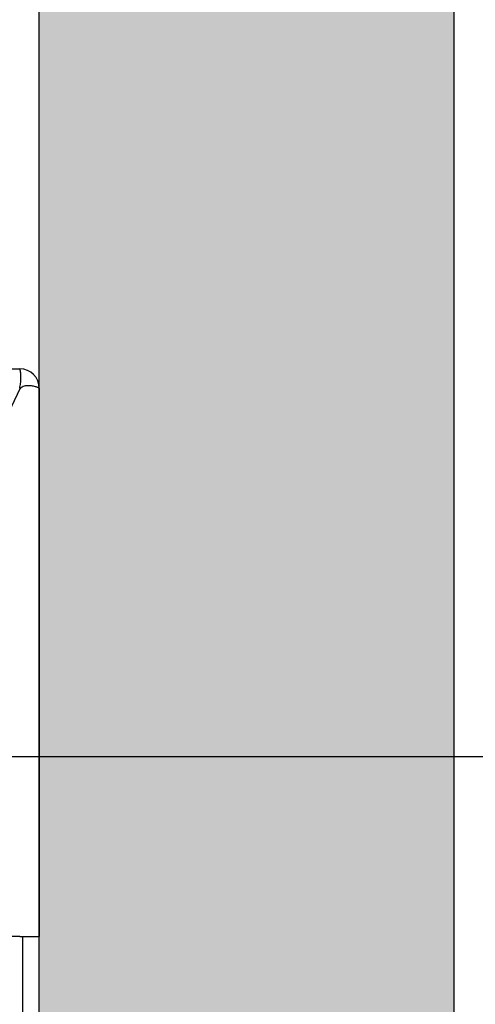
# Model space of a CAD drawing. Units: inches. Extents: x 12002 to 64908, y 12212 to 63079.
# Drawn here: x 48744 to 48909, y 34608 to 34964 of the extents above; entities that cross this region are included whole.
import ezdxf

# ---------------------------------------------------------------- set-up
doc = ezdxf.new("R2010")
doc.units = ezdxf.units.IN
doc.header["$MEASUREMENT"] = 0
for name, color, linetype in [('CAMPITURE', 1, 'Continuous'), ('MONTANTE', 7, 'Continuous'), ('MURO', 7, 'Continuous')]:
    doc.layers.add(name, color=color, linetype=linetype)
doc.layers.add('QUOTE', color=1, linetype='Continuous', lineweight=15)
doc.styles.add('QUOTE', font='romans.shx', dxfattribs={"width": 0.8})
doc.dimstyles.new('GMV', dxfattribs={"dimscale": 10, "dimtxt": 4, "dimasz": 3, "dimexe": 2, "dimexo": 3, "dimgap": 1, "dimtad": 1, "dimdec": 1, "dimdsep": 46, "dimtxsty": 'QUOTE', "dimcen": 0, "dimclrt": 2, "dimadec": 0, "dimazin": 0, "dimtfac": 1, "dimtdec": 1, "dimtmove": 0, "dimatfit": 3, "dimfxl": 1, "dimtvp": 1, "dimtolj": 1, "dimarcsym": 0})

# ---------------------------------------------------------------- blocks, each defined once
blk = doc.blocks.new('*D4594')
at = {"layer": 'CAMPITURE', "color": 0, "lineweight": -2}
for p, q in [((48611.45, 34697.75), (49091.35, 34697.75)), ((49071.35, 34127.75), (49071.35, 34667.75)), ((48611.45, 34097.75), (49091.35, 34097.75))]:
    blk.add_line(p, q, dxfattribs=at)
at = {"layer": 'CAMPITURE', "color": 0}
for points in [[(49076.35, 34667.75), (49066.35, 34667.75), (49071.35, 34697.75)], [(49066.35, 34127.75), (49076.35, 34127.75), (49071.35, 34097.75)]]:
    blk.add_solid(points, dxfattribs=at)
at = {"layer": 'Defpoints', "color": 0}
for p in [(48581.45, 34697.75), (49071.35, 34697.75), (48581.45, 34097.75)]:
    blk.add_point(p, dxfattribs=at)
at = {"layer": 'CAMPITURE', "color": 2, "insert": (49041.35, 34397.75), "char_height": 30, "attachment_point": 5, "rotation": 90, "style": 'QUOTE'}
blk.add_mtext('Distance between guides \\A1;600', dxfattribs=at)
blk = doc.blocks.new('*D4595')
at = {"layer": 'CAMPITURE', "color": 0, "lineweight": -2}
for p, q in [((48781.45, 35182.75), (49091.35, 35182.75)), ((49071.35, 34727.75), (49071.35, 35152.75)), ((48611.45, 34697.75), (49091.35, 34697.75))]:
    blk.add_line(p, q, dxfattribs=at)
at = {"layer": 'CAMPITURE', "color": 0}
for points in [[(49076.35, 35152.75), (49066.35, 35152.75), (49071.35, 35182.75)], [(49066.35, 34727.75), (49076.35, 34727.75), (49071.35, 34697.75)]]:
    blk.add_solid(points, dxfattribs=at)
at = {"layer": 'Defpoints', "color": 0}
for p in [(48751.45, 35182.75), (49071.35, 35182.75), (48581.45, 34697.75)]:
    blk.add_point(p, dxfattribs=at)
at = {"layer": 'CAMPITURE', "color": 2, "insert": (49041.35, 34940.25), "char_height": 40, "attachment_point": 5, "rotation": 90, "style": 'QUOTE'}
blk.add_mtext('\\A1;485', dxfattribs=at)
blk = doc.blocks.new('*D4596')
at = {"layer": 'Defpoints', "color": 0}
for p in [(48576.45, 35432.43), (48751.45, 35047.75), (48576.45, 34752.75)]:
    blk.add_point(p, dxfattribs=at)
at = {"layer": 'QUOTE', "color": 0, "lineweight": -2}
for p, q in [((48576.45, 34782.75), (48576.45, 35452.43)), ((48751.45, 35077.75), (48751.45, 35452.43)), ((48721.45, 35432.43), (48606.45, 35432.43))]:
    blk.add_line(p, q, dxfattribs=at)
at = {"layer": 'QUOTE', "color": 0}
for points in [[(48606.45, 35437.43), (48606.45, 35427.43), (48576.45, 35432.43)], [(48721.45, 35427.43), (48721.45, 35437.43), (48751.45, 35432.43)]]:
    blk.add_solid(points, dxfattribs=at)
at = {"layer": 'QUOTE', "color": 2, "insert": (48663.95, 35462.43), "char_height": 40, "attachment_point": 5, "style": 'QUOTE'}
blk.add_mtext('\\A1;175', dxfattribs=at)

msp = doc.modelspace()

# ---------------------------------------------------------------- hatches: boundary and pattern name
at = {"layer": 'CAMPITURE'}
h = msp.add_hatch(dxfattribs=at)
h.set_pattern_fill('CONCRETE2', color=256, scale=200, style=0)
h.set_pattern_definition([(50, (-217.95, -1603.59), (114.76163, -10.04034), [12, -132]), (355, (-217.95, -1603.59), (-22.20021, 120.35074), [9.6, -105.6]), (100.4514, (-208.39, -1604.42), (92.5615, 110.31033), [10.19843, -112.18274]), (46.1842, (-217.95, -1571.59), (170.75857, -26.48304), [18, -198]), (96.6356, (-203.72, -1573.8), (149.54603, 155.85886), [15.29765, -168.2741]), (351.1842, (-217.95, -1571.59), (149.5459, 155.859), [14.4, -158.4]), (21, (-201.95, -1579.59), (95.50513, -64.41902), [12, -132]), (326, (-201.95, -1579.59), (38.93045, 116.024), [9.6, -105.6]), (71.4514, (-194, -1584.95), (134.43562, 51.60488), [10.19843, -112.18274]), (37.5, (-217.953, -1603.587), (1.945577, 53.263017), [0, -104.32, 0, -107.2, 0, -106]), (7.5, (-217.953, -1603.587), (42.091126, 63.105874), [0, -61.12, 0, -101.92, 0, -40.4]), (327.5, (-253.633, -1603.587), (85.41159, -3.60878), [0, -40, 0, -124.8, 0, -165.6]), (317.5, (-269.63, -1603.59), (93.30979, 16.0168), [0, -52, 0, -82.88, 0, -117.6])])
h.paths.add_polyline_path([(46701.44635, 35332.75014), (46701.44635, 33462.75014), (47201.4466, 33462.75014), (47201.4466, 33612.75014), (46851.44635, 33612.75014), (46851.44635, 35182.75014), (47201.4466, 35182.75014), (47201.4466, 35332.75014)])
h.paths.add_polyline_path([(48901.44635, 33462.75014), (48901.44635, 35332.75014), (48381.4466, 35332.75014), (48381.4466, 35182.75014), (48751.44635, 35182.75014), (48751.44635, 33612.75014), (48381.4466, 33612.75014), (48381.4466, 33462.75014)])

# ---------------------------------------------------------------- linework, layer by layer
at = {"layer": 'MONTANTE'}
for p, q in [((48666.44689, 34837.75014), (48744.44634, 34837.75014)), ((48744.44635, 34830.51873), (48721.44635, 34782.51873)), ((48751.44481, 34830.75014), (48751.44635, 34830.75014)), ((48751.44635, 34830.75014), (48751.44635, 34632.75014)), ((48744.44635, 34632.75014), (48731.44635, 34632.75014)), ((48744.44635, 34632.75014), (48751.44635, 34632.75014)), ((48745.44689, 34247.75014), (48745.44689, 34632.75014))]:
    msp.add_line(p, q, dxfattribs=at)
at = {"layer": 'MONTANTE', "flags": 128}
for points in [[(48744.33546, 34830.75014), (48744.45002, 34831.18412), (48744.54611, 34831.62054), (48744.62492, 34832.05725), (48744.68767, 34832.49207), (48744.73561, 34832.92286), (48744.76992, 34833.34744), (48744.79183, 34833.76366), (48744.80257, 34834.16935), (48744.80335, 34834.56235), (48744.79536, 34834.94049), (48744.77986, 34835.30171), (48744.75802, 34835.64405), (48744.73109, 34835.96542), (48744.70028, 34836.26417), (48744.66681, 34836.53895), (48744.63188, 34836.7884), (48744.59673, 34837.01117), (48744.56255, 34837.20591), (48744.53059, 34837.37142), (48744.50203, 34837.50725), (48744.47811, 34837.61323), (48744.46005, 34837.68917), (48744.44906, 34837.73487), (48744.44634, 34837.75014)], [(48744.65395, 34830.75014), (48744.64489, 34830.7411), (48744.63587, 34830.732), (48744.62687, 34830.72286), (48744.6179, 34830.71366), (48744.60898, 34830.70441), (48744.60009, 34830.69511), (48744.59124, 34830.68575), (48744.58243, 34830.67635), (48744.57365, 34830.66689), (48744.5649, 34830.65738), (48744.5562, 34830.64782), (48744.54752, 34830.63821), (48744.53888, 34830.62854), (48744.5303, 34830.61882), (48744.52173, 34830.60905), (48744.51321, 34830.59923), (48744.50472, 34830.58935), (48744.49627, 34830.57942), (48744.48786, 34830.56944), (48744.47947, 34830.5594), (48744.47113, 34830.54931), (48744.46284, 34830.53917), (48744.45458, 34830.52898), (48744.44634, 34830.51873)], [(48751.4447, 34830.75014), (48751.41979, 34830.76397), (48751.36406, 34830.79645), (48751.27642, 34830.84486), (48751.1558, 34830.90651), (48751.00109, 34830.97867), (48750.81124, 34831.05866), (48750.58607, 34831.14375), (48750.32818, 34831.23126), (48750.04048, 34831.31846), (48749.72594, 34831.40265), (48749.38753, 34831.48113), (48749.02821, 34831.5512), (48748.65147, 34831.61013), (48748.26237, 34831.65524), (48747.86545, 34831.6838), (48747.46527, 34831.69312), (48747.06637, 34831.68049), (48746.67315, 34831.64321), (48746.29002, 34831.57856), (48745.92137, 34831.48384), (48745.5704, 34831.35634), (48745.24014, 34831.19337), (48744.93365, 34830.9922), (48744.65395, 34830.75014)], [(48751.44635, 34830.75014), (48751.44635, 34830.75009), (48751.44633, 34830.75005), (48751.44633, 34830.75001), (48751.44631, 34830.74997), (48751.44627, 34830.74994), (48751.44625, 34830.74991), (48751.44621, 34830.74989), (48751.44615, 34830.74987), (48751.44612, 34830.74986), (48751.44606, 34830.74985), (48751.446, 34830.74984), (48751.44594, 34830.74984), (48751.44587, 34830.74984), (48751.44579, 34830.74985), (48751.4457, 34830.74986), (48751.44562, 34830.74987), (48751.44552, 34830.74989), (48751.44543, 34830.74992), (48751.44532, 34830.74994), (48751.4452, 34830.74998), (48751.44509, 34830.75001), (48751.44497, 34830.75005), (48751.44484, 34830.75009), (48751.4447, 34830.75014)], [(48751.4447, 34830.75014), (48751.44484, 34830.75009), (48751.44497, 34830.75005), (48751.44509, 34830.75001), (48751.4452, 34830.74998), (48751.44532, 34830.74994), (48751.44543, 34830.74992), (48751.44552, 34830.74989), (48751.44562, 34830.74987), (48751.4457, 34830.74986), (48751.44579, 34830.74985), (48751.44587, 34830.74984), (48751.44594, 34830.74984), (48751.446, 34830.74984), (48751.44606, 34830.74985), (48751.44612, 34830.74986), (48751.44615, 34830.74987), (48751.44621, 34830.74989), (48751.44625, 34830.74991), (48751.44627, 34830.74994), (48751.44631, 34830.74997), (48751.44633, 34830.75001), (48751.44633, 34830.75005), (48751.44635, 34830.75009), (48751.44635, 34830.75014)]]:
    msp.add_lwpolyline(points, dxfattribs=at)
at = {"layer": 'MONTANTE'}
msp.add_arc((48744.44635, 34830.75014), 7, 0, 90, dxfattribs=at)
at = {"layer": 'MURO'}
for p, q in [((48901.44635, 33462.75014), (48901.44635, 35332.75014)), ((48751.44635, 33612.75014), (48751.44635, 35182.75014))]:
    msp.add_line(p, q, dxfattribs=at)

# ---------------------------------------------------------------- dimensions: what is measured, and where the dimension line sits
at = {"layer": 'CAMPITURE'}
dim = msp.add_linear_dim(base=(49071.35101, 35182.75014), p1=(48581.44689, 34697.75014), p2=(48751.44635, 35182.75014), angle=90, dimstyle='GMV', dxfattribs=at)
dim.commit()
dim.dimension.update_dxf_attribs({"geometry": '*D4595', "text_midpoint": (49041.35101, 34940.25014)})
dim = msp.add_linear_dim(base=(49071.35101, 34697.75014), p1=(48581.44689, 34097.75014), p2=(48581.44689, 34697.75014), angle=90, text='Distance between guides <>', dimstyle='GMV', override={"dimtxt": 3}, dxfattribs=at)
dim.commit()
dim.dimension.update_dxf_attribs({"geometry": '*D4594', "text_midpoint": (49041.35101, 34397.75014)})
at = {"layer": 'QUOTE'}
dim = msp.add_linear_dim(base=(48576.44689, 35432.42794), p1=(48751.44635, 35047.75014), p2=(48576.44689, 34752.75014), dimstyle='GMV', dxfattribs=at)
dim.commit()
dim.dimension.update_dxf_attribs({"geometry": '*D4596', "text_midpoint": (48663.94662, 35462.42794)})

doc.saveas('drawing.dxf')
